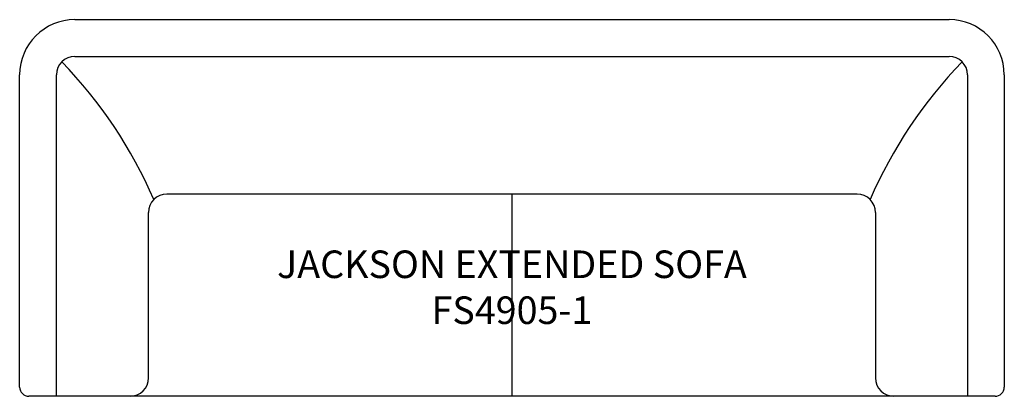
# Model space of a CAD drawing. Units: inches. Extents: x 313 to 420, y 355 to 396.
import ezdxf

# ---------------------------------------------------------------- set-up
doc = ezdxf.new("R2010")
doc.units = ezdxf.units.IN
doc.header["$MEASUREMENT"] = 0
for name, color, linetype in [('Inside', 2, 'Continuous'), ('Outside', 1, 'Continuous'), ('Text', 3, 'Continuous')]:
    doc.layers.add(name, color=color, linetype=linetype)
doc.styles.get("Standard").update_dxf_attribs({"font": 'arial.ttf'})

# ---------------------------------------------------------------- blocks, each defined once
blk = doc.blocks.new('Jackson Extended Sofa - FS4905-1')
at = {"layer": 'Inside'}
for p, q in [((-47.5, -4), (47.5, -4)), ((-49.5, -41), (-49.5, -6)), ((49.5, -6), (49.5, -41)), ((37.5, -19), (-37.5, -19)), ((0, -19), (0, -41)), ((-39.5, -39), (-39.5, -21)), ((39.5, -21), (39.5, -39))]:
    blk.add_line(p, q, dxfattribs=at)
for centre, radius, start, end in [((-47.5, -6), 2, 90, 180), ((47.5, -6), 2, 0, 90), ((-85.89, -40.07), 51.25, 23.5604, 43.8197), ((85.89, -40.07), 51.25, 136.1803, 156.4396), ((-37.5, -21), 2, 90, 180), ((37.5, -21), 2, 0, 90), ((-41.5, -39), 2, 270, 0), ((41.5, -39), 2, 180, 270)]:
    blk.add_arc(centre, radius, start, end, dxfattribs=at)
at = {"layer": 'Outside'}
for p, q in [((-47.5, 0), (47.5, 0)), ((-53.5, -40), (-53.5, -6)), ((53.5, -6), (53.5, -40)), ((52.5, -41), (-52.5, -41))]:
    blk.add_line(p, q, dxfattribs=at)
for centre, radius, start, end in [((-47.5, -6), 6, 90, 180), ((47.5, -6), 6, 0, 90), ((-52.5, -40), 1, 180, 270), ((52.5, -40), 1, 270, 0)]:
    blk.add_arc(centre, radius, start, end, dxfattribs=at)
at = {"layer": 'Text', "insert": (0, -29.13), "char_height": 3, "attachment_point": 5}
blk.add_mtext_dynamic_manual_height_columns('JACKSON EXTENDED SOFA\\PFS4905-1', width=95, gutter_width=15, heights=[0], dxfattribs=at)

msp = doc.modelspace()

# ---------------------------------------------------------------- block references
at = {"layer": 'Outside'}
msp.add_blockref('Jackson Extended Sofa - FS4905-1', (366.98, 396.42), dxfattribs=at)

doc.saveas('drawing.dxf')
